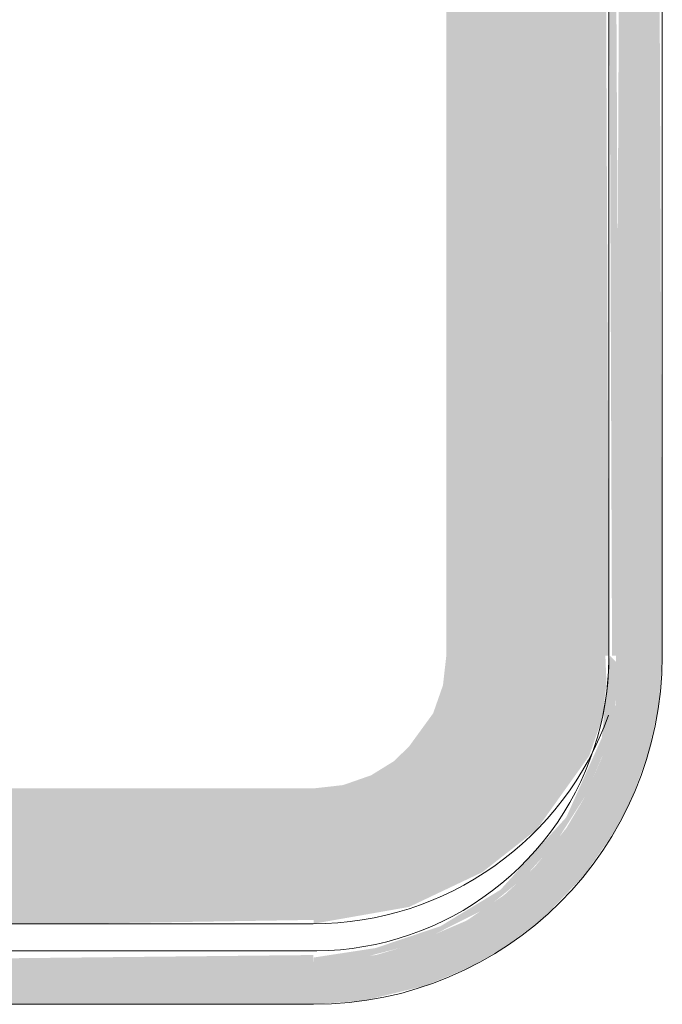
# Model space of a CAD drawing. Units: millimetres. Extents: x -4614 to 358661, y -1665 to 68927.
# Drawn here: x 42287 to 42468, y 37163 to 37440 of the extents above; entities that cross this region are included whole.
import ezdxf

# ---------------------------------------------------------------- set-up
doc = ezdxf.new("R2010")
doc.units = ezdxf.units.MM

msp = doc.modelspace()

# ---------------------------------------------------------------- hatches: boundary and pattern name
at = {"lineweight": 5}
for points in [[(42369.516, 37163.364), (42383.557, 37164.362), (42401.029, 37168.602), (42413.516, 37173.82), (42423.23, 37179.364), (42433.786, 37187.301), (42445.726, 37199.736), (42454.188, 37211.981), (42458.754, 37220.654), (42463.64, 37233.754), (42466.612, 37247.417), (42467.61, 37261.364), (42466.612, 37509.311), (42463.64, 37522.974), (42454.742, 37543.211), (42449.506, 37552.015), (42443.673, 37559.541), (42430.874, 37571.774), (42419.451, 37579.671), (42406.924, 37585.915), (42394.959, 37589.972), (42382.427, 37592.488), (42369.516, 37593.364), (42181.663, 37592.367), (42164.19, 37588.127), (42151.516, 37582.815), (42141.99, 37577.365), (42131.433, 37569.428), (42121.546, 37559.541), (42110.362, 37543.211), (42106.466, 37536.075), (42101.579, 37522.974), (42098.607, 37509.311), (42097.61, 37495.364), (42097.61, 37388.689), (42109.61, 37388.689), (42110.758, 37509.173), (42114.846, 37524.76), (42124.462, 37543.211), (42126.934, 37547.036), (42135.46, 37556.752), (42144.619, 37564.542), (42155.379, 37571.306), (42166.214, 37576.127), (42177.357, 37579.375), (42189.183, 37581.124), (42273.155, 37581.071), (42382.427, 37580.404), (42396.497, 37577.005), (42408.954, 37571.774), (42421.281, 37564.04), (42431.318, 37555.193), (42440.713, 37543.211), (42445.726, 37535.264), (42450.373, 37524.76), (42455.369, 37501.791), (42455.61, 37495.364), (42454.518, 37247.851), (42450.668, 37232.811), (42445.726, 37221.464), (42440.666, 37212.919), (42431.741, 37201.959), (42423.23, 37194.127), (42412.61, 37186.886), (42396.441, 37179.957), (42387.149, 37177.218), (42369.516, 37175.364), (42182.792, 37176.325), (42170.261, 37179.185), (42147.164, 37190.308), (42137.115, 37198.322), (42128.372, 37207.744), (42119.042, 37222.317), (42115.555, 37229.945), (42111.618, 37243.315), (42109.78, 37256.821), (42109.61, 37368.039), (42097.61, 37368.039), (42099.5, 37243.315), (42101.579, 37233.754), (42107.516, 37218.555), (42113.167, 37208.381), (42121.546, 37197.188), (42133.291, 37185.804), (42142.627, 37178.921), (42158.296, 37170.813), (42170.261, 37166.757), (42182.792, 37164.24), (42195.61, 37163.364), (42273.155, 37163.364)], [(42452.61, 37261.364), (42451.611, 37495.364), (42406.91, 37495.364), (42406.91, 37261.364)], [(42455.61, 37261.364), (42454.462, 37495.364), (42452.61, 37495.364), (42453.488, 37261.364)], [(42369.61, 37175.364), (42383.418, 37176.512), (42398.27, 37180.344), (42418.102, 37190.342), (42428.921, 37199.138), (42437.529, 37208.668), (42446.001, 37221.984), (42450.998, 37233.754), (42454.188, 37246.111), (42455.514, 37258.808), (42452.838, 37261.364), (42450.63, 37238.326), (42440.632, 37215.953), (42422.105, 37195.537), (42405.286, 37185.328), (42387.067, 37179.185), (42369.61, 37176.512)], [(42369.61, 37186.027), (42396.441, 37190.741), (42417.056, 37200.521), (42432.272, 37212.481), (42447.054, 37233.22), (42450.63, 37243.432), (42451.924, 37253.401), (42451.611, 37261.364), (42406.91, 37261.364), (42405.975, 37253.064), (42403.216, 37245.18), (42396.441, 37235.848), (42392.177, 37231.713), (42385.794, 37227.758), (42377.91, 37224.999), (42369.61, 37224.064)], [(42301.855, 37186.015), (42369.61, 37187.092), (42369.61, 37224.064), (42195.61, 37224.064), (42195.61, 37186.015), (42273.155, 37186.015)], [(42369.516, 37175.364), (42369.516, 37177.218), (42195.61, 37175.364), (42273.155, 37175.364)]]:
    msp.add_hatch(color=10, dxfattribs=at).paths.add_polyline_path(points, flags=0)

# ---------------------------------------------------------------- linework, layer by layer
at = {"color": 253, "lineweight": 5}
for p, q in [((42467.61, 37261.364), (42467.61, 37495.364)), ((42369.516, 37186.015), (42195.516, 37186.015)), ((42195.61, 37163.364), (42369.61, 37163.364))]:
    msp.add_line(p, q, dxfattribs=at)
at = {"color": 253, "lineweight": 5, "flags": 128}
for points in [[(42452.61, 37495.364), (42452.61, 37261.364), (42452.543, 37258.045), (42452.344, 37254.731), (42452.013, 37251.428), (42451.55, 37248.141), (42450.955, 37244.875), (42450.231, 37241.635), (42449.377, 37238.427), (42448.396, 37235.255), (42447.289, 37232.125), (42446.058, 37229.042), (42444.704, 37226.011), (42443.23, 37223.037), (42441.639, 37220.123), (42439.932, 37217.276), (42438.113, 37214.499), (42436.184, 37211.797), (42434.148, 37209.174), (42432.01, 37206.635), (42429.771, 37204.184), (42427.436, 37201.824), (42425.009, 37199.559), (42422.493, 37197.393), (42419.893, 37195.329), (42417.212, 37193.371), (42414.455, 37191.522), (42411.626, 37189.785), (42408.73, 37188.162), (42405.771, 37186.656), (42402.755, 37185.27), (42399.685, 37184.005), (42396.568, 37182.864), (42393.407, 37181.849), (42390.208, 37180.961), (42386.977, 37180.201), (42383.717, 37179.572), (42380.435, 37179.073), (42377.135, 37178.706), (42373.824, 37178.471), (42370.506, 37178.369), (42369.61, 37178.364), (42195.61, 37178.364)], [(42450.772, 37243.997), (42451.402, 37247.257), (42451.901, 37250.539), (42452.268, 37253.838), (42452.503, 37257.15), (42452.605, 37260.468), (42452.61, 37261.364)]]:
    msp.add_lwpolyline(points, dxfattribs=at)
at = {"color": 253, "lineweight": 5}
for centre, radius, end in [((42369.61, 37261.364), 98, 0), ((42369.516, 37274.015), 88, 340.51148)]:
    msp.add_arc(centre, radius, 270, end, dxfattribs=at)

doc.saveas('drawing.dxf')
